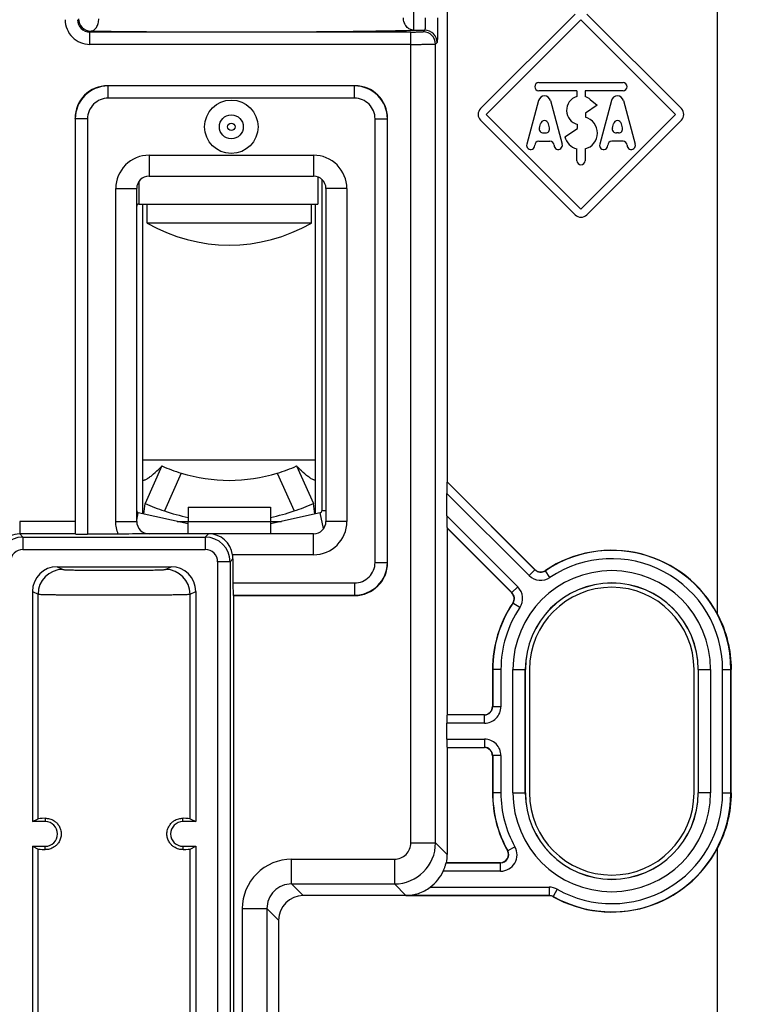
# Model space of a CAD drawing. Units: millimetres. Extents: x -41.5 to 50.7, y -33.1 to 49.6.
# Drawn here: x 15.5 to 33, y 1.6 to 25.6 of the extents above; entities that cross this region are included whole.
import ezdxf

# ---------------------------------------------------------------- set-up
doc = ezdxf.new("R2010")
doc.units = ezdxf.units.MM
doc.header["$LTSCALE"] = 16.335
doc.layers.get('0').update_dxf_attribs({"linetype": 'CONTINUOUS'})
for name, color, linetype in [('ASSI', 7, 'CONTINUOUS'), ('CURVE', 7, 'CONTINUOUS'), ('DRAFT', 7, 'CONTINUOUS'), ('RACCORDO', 7, 'CONTINUOUS'), ('SMUSSO', 7, 'CONTINUOUS')]:
    doc.layers.add(name, color=color, linetype=linetype)
doc.styles.get("Standard").update_dxf_attribs({"font": 'txt', "width": 0.8})
doc.dimstyles.new('DIMSTYLE_1', dxfattribs={"dimtxt": 3, "dimasz": 3, "dimexe": 1.5, "dimexo": 0.5, "dimgap": 0.75, "dimtad": 1, "dimtxsty": 'STANDARD', "dimblk": '_FILLED', "dimblk1": '_FILLED', "dimblk2": '_FILLED', "dimcen": 0.09, "dimazin": 2, "dimtfac": 1, "dimtofl": 0, "dimtmove": 0, "dimatfit": 3, "dimldrblk": '_FILLED', "dimfxl": 1, "dimtolj": 1, "dimarcsym": 0})

# ---------------------------------------------------------------- blocks, each defined once
blk = doc.blocks.new('_FILLED')
at = {"color": 0, "linetype": 'BYBLOCK'}
blk.add_solid([(0, 0), (-1, 0.3167), (-1, -0.3167)], dxfattribs=at)
blk = doc.blocks.new('*D0')
at = {"color": 7, "linetype": 'CONTINUOUS'}
for p, q in [((1.81, 38.362), (50.66, 38.362)), ((49.16, 38.362), (49.16, 8.262)), ((49.16, -21.838), (49.16, 8.262)), ((1.81, -21.838), (50.66, -21.838))]:
    blk.add_line(p, q, dxfattribs=at)
at = {"color": 7, "linetype": 'CONTINUOUS', "xscale": 3, "yscale": 3, "zscale": 3}
for p, rotation in [((49.16, 38.362), 90), ((49.16, -21.838), 270)]:
    blk.add_blockref('_FILLED', p, dxfattribs=dict(at, rotation=rotation))
at = {"color": 7, "linetype": 'CONTINUOUS', "insert": (45.41, 8.262), "char_height": 3, "width": 13.17857, "attachment_point": 2, "rotation": 90, "line_spacing_factor": 0.9}
blk.add_mtext('{\\ftxt;\\W0.0001;\\H0.0001;\\~}{\\ftxt;\\W2.9285714286;\\H3.0; }{\\ftxt;\\W0.0001;\\H0.0001;\\~}', dxfattribs=at)

msp = doc.modelspace()

# ---------------------------------------------------------------- linework, layer by layer
at = {"color": 250, "linetype": 'CONTINUOUS'}
for p, q in [((18.41, 21.628), (18.41, 21.082)), ((18.36, 13.394), (18.399, 13.571)), ((22.905, 13.19), (22.821, 13.571)), ((22.96, 13.62), (22.86, 13.62)), ((19.61, 13.362), (21.61, 13.362))]:
    msp.add_line(p, q, dxfattribs=at)
at = {"color": 7, "linetype": 'CONTINUOUS'}
for p, q in [((22.76, 21.745), (22.76, 21.082)), ((22.86, 21.685), (22.86, 13.62)), ((18.41, 21.082), (22.76, 21.082)), ((18.61, 20.622), (18.61, 21.082)), ((22.61, 20.622), (22.61, 21.082)), ((22.61, 20.622), (18.61, 20.622)), ((19.61, 13.712), (21.61, 13.712)), ((19.61, 13.712), (19.61, 13.362)), ((21.61, 13.712), (21.61, 13.362)), ((19.61, 13.303), (18.399, 13.571)), ((22.821, 13.571), (21.61, 13.303)), ((27.91, 9.762), (27.91, 6.762)), ((31.91, 6.762), (31.91, 9.762))]:
    msp.add_line(p, q, dxfattribs=at)
for centre, radius, start, end in [((18.41, 21.032), 0.05, 90, 180), ((20.61, 24.086), 4, 240, 300), ((18.41, 13.62), 0.05, 180, 257.5), ((22.81, 13.62), 0.05, 282.5, 360), ((29.91, 9.762), 2, 0, 180), ((29.91, 6.762), 2, 180, 360)]:
    msp.add_arc(centre, radius, start, end, dxfattribs=at)
at = {"layer": 'ASSI', "color": 250, "linetype": 'CONTINUOUS'}
for p, q in [((32.48, 11.106), (32.48, 37.822)), ((25.096, 25.311), (25.096, 33.185)), ((17.22, 25.267), (17.244, 25.291)), ((17.22, 24.967), (17.22, 25.267)), ((25.025, 25.267), (17.22, 25.267)), ((25.025, 5.547), (25.025, 25.267)), ((25.096, 25.311), (25.364, 25.311)), ((25.364, 25.311), (25.325, 25.273)), ((25.025, 24.967), (17.22, 24.967)), ((25.664, 25.011), (25.625, 24.973)), ((25.625, 5.547), (25.625, 24.973)), ((17.665, 23.957), (17.66, 23.962)), ((17.665, 23.657), (17.665, 23.957)), ((23.655, 23.957), (17.665, 23.957)), ((23.655, 23.957), (23.66, 23.962)), ((23.655, 23.657), (23.655, 23.957)), ((23.655, 23.657), (17.665, 23.657)), ((16.865, 23.157), (16.86, 23.162)), ((16.865, 23.157), (16.865, 13.059)), ((17.165, 23.157), (16.865, 23.157)), ((17.165, 23.157), (17.165, 13.054)), ((24.155, 12.367), (24.155, 23.157)), ((24.155, 23.157), (24.455, 23.157)), ((24.455, 23.157), (24.46, 23.162)), ((24.455, 12.367), (24.455, 23.157)), ((18.66, 22.271), (18.66, 21.762)), ((22.66, 22.271), (22.66, 21.762)), ((17.851, 21.462), (18.36, 21.462)), ((23.469, 21.462), (22.96, 21.462)), ((18.51, 14.862), (22.71, 14.862)), ((19.443, 14.536), (19.032, 13.618)), ((21.777, 14.536), (22.188, 13.618)), ((28.042, 12.189), (25.905, 14.326)), ((27.9, 12.047), (25.901, 14.046)), ((25.901, 13.496), (27.625, 11.772)), ((15.515, 13.359), (15.515, 13.059)), ((16.86, 13.359), (15.515, 13.359)), ((17.851, 13.362), (18.36, 13.362)), ((23.469, 13.362), (22.96, 13.362)), ((25.905, 13.209), (27.483, 11.631)), ((16.865, 13.059), (15.515, 13.059)), ((15.515, 13.059), (15.592, 12.982)), ((15.592, 12.982), (15.592, 12.682)), ((15.592, 12.982), (20.028, 12.982)), ((20.028, 12.982), (20.108, 13.062)), ((20.028, 12.982), (20.028, 12.682)), ((22.66, 12.554), (22.66, 13.062)), ((15.592, 12.682), (20.028, 12.682)), ((20.628, 12.382), (20.7, 12.454)), ((16.425, 12.262), (16.56, 12.195)), ((19.06, 12.195), (19.195, 12.262)), ((20.628, 12.382), (20.328, 12.382)), ((20.328, 12.382), (20.328, -0.47)), ((20.628, 12.382), (20.628, -0.47)), ((24.155, 12.367), (24.455, 12.367)), ((24.455, 12.367), (24.46, 12.362)), ((27.9, 12.047), (28.042, 12.189)), ((28.295, 12.164), (28.295, 12.171)), ((28.406, 11.998), (28.295, 12.164)), ((20.7, 11.868), (23.655, 11.868)), ((23.655, 11.868), (23.655, 11.568)), ((27.625, 11.772), (27.483, 11.631)), ((15.825, 11.663), (15.96, 11.595)), ((15.96, 6.13), (15.96, 11.595)), ((19.66, 11.595), (19.795, 11.663)), ((19.66, 6.13), (19.66, 11.595)), ((20.705, 11.568), (23.655, 11.568)), ((23.655, 11.568), (23.66, 11.562)), ((27.501, 11.377), (27.508, 11.378)), ((27.674, 11.266), (27.508, 11.378)), ((27.215, 9.762), (27.015, 9.762)), ((27.015, 9.762), (27.015, 8.857)), ((27.215, 9.762), (27.215, 8.857)), ((27.506, 9.762), (27.81, 9.762)), ((27.506, 6.762), (27.506, 9.762)), ((27.806, 6.762), (27.806, 9.762)), ((32.01, 9.762), (32.314, 9.762)), ((32.014, 9.762), (32.014, 6.762)), ((32.314, 9.762), (32.314, 6.762)), ((32.605, 9.762), (32.805, 9.762)), ((32.605, 6.762), (32.605, 9.762)), ((32.805, 6.762), (32.805, 9.762)), ((26.815, 8.657), (25.905, 8.657)), ((26.815, 8.457), (26.815, 8.657)), ((27.215, 8.857), (27.015, 8.857)), ((26.815, 8.457), (25.901, 8.457)), ((25.901, 8.068), (26.815, 8.068)), ((26.815, 8.068), (26.815, 7.868)), ((25.905, 7.868), (26.815, 7.868)), ((27.215, 7.668), (27.015, 7.668)), ((27.015, 7.668), (27.015, 6.762)), ((27.215, 7.668), (27.215, 6.762)), ((27.215, 6.762), (27.015, 6.762)), ((27.506, 6.762), (27.81, 6.762)), ((32.314, 6.762), (32.01, 6.762)), ((32.605, 6.762), (32.805, 6.762)), ((16.135, 6.142), (16.135, 6.062)), ((19.485, 6.062), (19.485, 6.142)), ((25.025, 5.547), (25.625, 5.547)), ((25.91, 5.262), (25.625, 5.547)), ((15.96, 1.13), (15.96, 5.395)), ((16.135, 5.382), (16.135, 5.462)), ((19.485, 5.462), (19.485, 5.382)), ((19.66, 1.13), (19.66, 5.395)), ((27.381, 5.354), (27.372, 5.359)), ((27.556, 5.451), (27.381, 5.354)), ((32.48, -21.297), (32.48, 5.419)), ((22.125, 5.147), (24.625, 5.147)), ((22.125, 4.547), (22.125, 5.147)), ((24.625, 5.147), (24.625, 4.547)), ((27.206, 5.057), (25.882, 5.057)), ((27.206, 4.857), (27.206, 5.057)), ((27.206, 4.857), (25.812, 4.857)), ((22.125, 4.547), (24.625, 4.547)), ((22.125, 4.547), (22.41, 4.262)), ((24.905, 4.268), (24.625, 4.547)), ((25.497, 4.468), (28.388, 4.468)), ((28.388, 4.468), (28.388, 4.268)), ((28.585, 4.416), (28.487, 4.242)), ((24.905, 4.268), (28.388, 4.268)), ((28.485, 4.236), (28.487, 4.242)), ((20.925, 3.947), (21.525, 3.947)), ((20.925, 3.947), (20.925, -0.848)), ((21.525, 3.947), (21.81, 3.662)), ((21.525, 3.947), (21.525, -1.511))]:
    msp.add_line(p, q, dxfattribs=at)
at = {"layer": 'ASSI', "color": 7, "linetype": 'CONTINUOUS'}
for p, q in [((25.91, 30.007), (25.91, 14.328)), ((23.66, 23.962), (17.66, 23.962)), ((16.86, 23.162), (16.86, 13.359)), ((24.46, 12.362), (24.46, 23.162)), ((18.66, 22.271), (22.66, 22.271)), ((18.66, 21.762), (22.66, 21.762)), ((17.851, 13.362), (17.851, 21.462)), ((18.36, 13.362), (18.36, 21.462)), ((22.96, 21.462), (22.96, 13.362)), ((23.469, 21.462), (23.469, 13.362)), ((18.51, 13.547), (18.51, 21.082)), ((22.71, 13.547), (22.71, 21.082)), ((18.974, 14.712), (18.565, 13.8)), ((22.246, 14.712), (22.655, 13.8)), ((28.042, 12.196), (25.91, 14.328)), ((25.901, 13.496), (25.901, 14.046)), ((18.533, 13.542), (18.565, 13.8)), ((22.687, 13.542), (22.655, 13.8)), ((19.342, 13.362), (19.61, 13.362)), ((21.61, 13.362), (21.878, 13.362)), ((25.91, 13.197), (25.91, 8.662)), ((25.91, 13.197), (27.477, 11.63)), ((16.865, 13.059), (16.865, 13.059)), ((17.912, 13.054), (17.165, 13.054)), ((22.66, 13.062), (18.661, 13.062)), ((22.66, 12.554), (20.691, 12.554)), ((20.7, 12.454), (20.7, 11.868)), ((16.425, 12.262), (19.195, 12.262)), ((15.825, 11.663), (15.825, 6.062)), ((19.795, 11.663), (19.795, 6.062)), ((20.71, 11.562), (20.705, 11.568)), ((20.71, 11.562), (23.66, 11.562)), ((20.71, 11.562), (20.71, -0.388)), ((27.01, 9.762), (27.01, 8.862)), ((27.81, 6.762), (27.81, 9.762)), ((32.01, 9.762), (32.01, 6.762)), ((32.811, 6.762), (32.811, 9.762)), ((26.81, 8.662), (25.91, 8.662)), ((25.901, 8.068), (25.901, 8.457)), ((25.91, 7.862), (26.81, 7.862)), ((25.91, 7.862), (25.91, 5.262)), ((27.01, 7.662), (27.01, 6.762)), ((15.825, 6.062), (15.96, 6.13)), ((16.135, 6.062), (15.825, 6.062)), ((19.795, 6.062), (19.485, 6.062)), ((19.66, 6.13), (19.795, 6.062)), ((15.825, 5.462), (16.135, 5.462)), ((15.825, 5.462), (15.825, 1.062)), ((15.825, 5.462), (15.96, 5.395)), ((19.485, 5.462), (19.795, 5.462)), ((19.66, 5.395), (19.795, 5.462)), ((19.795, 5.462), (19.795, 1.062)), ((25.89, 5.062), (27.197, 5.062)), ((28.387, 4.262), (22.41, 4.262)), ((21.81, 3.662), (21.81, -0.577))]:
    msp.add_line(p, q, dxfattribs=at)
msp.add_circle((20.66, 22.962), 0.65, dxfattribs=at)
at = {"layer": 'ASSI', "color": 250, "linetype": 'CONTINUOUS'}
for radius in [0.291, 0.0906]:
    msp.add_circle((20.66, 22.962), radius, dxfattribs=at)
for centre, radius, start, end in [((17.22, 25.567), 0.6, 179.997, 270.003), ((17.22, 25.567), 0.3, 179.9726, 270.0274), ((17.244, 25.591), 0.3, 180.0209, 269.9791), ((25.325, 24.972), 0.3, 0.021, 89.979), ((25.364, 25.011), 0.3, 0.021, 89.979), ((17.665, 23.157), 0.8, 90.0061, 179.9939), ((23.655, 23.157), 0.8, 0.0061, 89.9939), ((17.665, 23.157), 0.5, 89.9969, 180.0031), ((23.655, 23.157), 0.5, 359.9969, 90.0031), ((15.515, 12.459), 0.6, 89.9849, 180.0151), ((15.592, 12.382), 0.6, 90.0091, 179.9909), ((20.028, 12.382), 0.6, 0.0091, 89.9909), ((15.592, 12.382), 0.3, 89.9968, 180.0032), ((20.028, 12.382), 0.3, 359.9968, 90.0032), ((29.91, 9.762), 2.895, 0, 123.9211), ((29.91, 9.762), 2.695, 0, 123.9211), ((23.655, 12.368), 0.8, 270.0061, 359.9939), ((23.655, 12.367), 0.5, 269.9969, 0.0031), ((16.561, 11.595), 0.6, 90.0559, 179.9721), ((19.059, 11.595), 0.6, 0.0279, 89.9441), ((29.91, 9.762), 2.404, 0, 180), ((28.183, 12.33), 0.4, 224.9979, 303.9233), ((28.183, 12.33), 0.2, 224.9794, 303.9418), ((27.342, 11.489), 0.4, 326.0769, 45.0019), ((29.91, 9.762), 2.104, 0, 180), ((27.342, 11.489), 0.2, 326.0584, 45.0227), ((29.91, 9.762), 2.895, 146.0789, 180), ((29.91, 9.762), 2.695, 146.0789, 180), ((26.815, 8.857), 0.4, 269.9965, 0.0035), ((26.815, 8.857), 0.2, 269.972, 0.028), ((26.815, 7.668), 0.4, 359.9967, 90.0033), ((26.815, 7.668), 0.2, 359.973, 90.027), ((29.91, 6.762), 2.895, 180, 209.1059), ((29.91, 6.762), 2.695, 180, 209.1059), ((29.91, 6.762), 2.404, 180, 360), ((29.91, 6.762), 2.104, 180, 360), ((29.91, 6.762), 2.895, 240.5454, 360), ((29.91, 6.762), 2.695, 240.5454, 360), ((24.625, 5.547), 1, 270.0112, 359.9888), ((24.625, 5.547), 0.4, 269.9965, 0.0035), ((27.206, 5.257), 0.4, 269.9868, 29.1191), ((27.206, 5.257), 0.2, 269.9317, 29.1742), ((22.125, 3.947), 1.2, 89.9965, 180.0035), ((22.125, 3.947), 0.6, 89.972, 180.028), ((28.388, 4.068), 0.4, 60.5453, 90.0001)]:
    msp.add_arc(centre, radius, start, end, dxfattribs=at)
at = {"layer": 'ASSI', "color": 7, "linetype": 'CONTINUOUS'}
for centre, radius, start, end in [((18.66, 21.462), 0.809, 89.997, 180.002), ((22.66, 21.462), 0.809, 359.997, 90.002), ((18.66, 21.462), 0.3, 90.036, 179.964), ((22.66, 21.462), 0.3, 0.036, 89.964), ((20.611, 18.365), 4.003, 245.8644, 253.0395), ((20.609, 18.365), 4.003, 286.9605, 294.1356), ((20.61, 18.362), 3.999, 253.0358, 286.9642), ((20.61, 18.363), 5.001, 245.8612, 251.5998), ((20.61, 18.363), 5.001, 288.4002, 294.1388), ((20.609, 18.357), 4.995, 251.5912, 258.4613), ((20.611, 18.357), 4.995, 281.5387, 288.4088), ((18.66, 13.362), 0.3, 180.036, 269.964), ((22.66, 13.362), 0.809, 270.0021, 359.9974), ((22.66, 13.362), 0.3, 270.0361, 359.9639), ((29.91, 9.762), 2.9, 27.5941, 123.8405), ((28.184, 12.337), 0.2, 225.0016, 303.839), ((29.91, 9.762), 2.1, 0, 180), ((27.335, 11.489), 0.2, 326.1611, 44.9984), ((29.91, 9.762), 2.9, 146.1595, 180), ((29.91, 6.762), 2.9, 180, 208.9395), ((29.91, 6.762), 2.1, 180, 360), ((16.135, 5.762), 0.3, 270, 90), ((19.485, 5.762), 0.3, 90, 270), ((27.197, 5.262), 0.2, 269.9882, 28.9513), ((29.91, 6.762), 2.9, 240.5711, 332.4059)]:
    msp.add_arc(centre, radius, start, end, dxfattribs=at)
for centre, major_axis, ratio, start_param, end_param in [((17.66, 23.162), (0.566, -0.566), 0.999695, 2.356347, 3.926839), ((23.66, 23.162), (0.566, 0.566), 0.999695, -0.785246, 0.785246), ((25.905, 14.043), (0, 0.283), 0.012341, 0.005109, 1.558452), ((25.905, 13.492), (0, 0.283), 0.012341, 1.558452, 3.111796), ((16.865, 13.359), (0, 0.3), 0.017455, -4.712389, -3.159046), ((17.165, 13.059), (0.3, 0), 0.017455, -3.124139, -1.570796), ((20.098, 12.452), (0.239, 0.564), 0.975619, -1.010597, 0.392623), ((20.099, 12.453), (0.424, 0.424), 0.999695, -0.785246, -0.617974), ((16.426, 11.662), (0.537, -0.268), 0.999239, 2.034627, 3.604814), ((19.194, 11.662), (0.537, 0.268), 0.999239, -0.463221, 1.106966), ((23.66, 12.362), (0.566, -0.566), 0.999695, -0.785246, 0.785246), ((20.705, 11.868), (0, 0.3), 0.017455, -4.712389, -3.159046), ((26.81, 8.862), (-0.141, 0.141), 0.999695, 2.356347, 3.926839), ((25.905, 8.457), (0, 0.2), 0.017455, 0.017453, 1.570796), ((25.905, 8.068), (0, 0.2), 0.017455, -4.712389, -3.159046), ((26.81, 7.662), (0.141, 0.141), 0.999695, -0.785246, 0.785246), ((17.81, 6.129), (1.851, 0), 0.017455, 2.702324, 3.106686), ((17.81, 6.129), (1.851, 0), 0.017455, 0.034907, 0.439269), ((17.81, 5.396), (1.851, 0), 0.017455, -3.106686, -2.702324), ((17.81, 5.396), (1.851, 0), 0.017455, -0.439269, -0.034907), ((24.91, 5.262), (-0.707, 0.707), 0.999695, -2.557524, -2.356347), ((24.901, 5.271), (0.707, -0.707), 0.999695, -0.147585, 0.358614), ((22.41, 3.662), (0.424, -0.424), 0.999695, 2.356347, 3.926839)]:
    msp.add_ellipse(centre, major_axis=major_axis, ratio=ratio, start_param=start_param, end_param=end_param, dxfattribs=at)
at = {"layer": 'ASSI', "color": 250, "linetype": 'CONTINUOUS'}
for points, knots in [([(17.244, 25.291), (17.256, 25.291), (17.283, 25.296), (17.333, 25.321), (17.387, 25.382), (17.427, 25.479), (17.437, 25.553), (17.437, 25.591)], [0, 0, 0, 0, 0.097656, 0.200818, 0.43327, 0.704706, 1, 1, 1, 1]), ([(25.096, 25.311), (25.063, 25.312), (24.995, 25.329), (24.913, 25.398), (24.858, 25.496), (24.845, 25.573), (24.845, 25.611)], [0, 0, 0, 0, 0.229099, 0.471419, 0.730384, 1, 1, 1, 1]), ([(25.374, 25.611), (25.374, 25.592), (25.374, 25.554), (25.374, 25.499), (25.373, 25.448), (25.371, 25.404), (25.37, 25.371), (25.369, 25.349), (25.368, 25.336), (25.367, 25.326), (25.366, 25.319), (25.365, 25.314), (25.365, 25.312), (25.364, 25.311)], [0, 0, 0, 0, 0.192641, 0.378088, 0.549282, 0.699859, 0.824165, 0.874983, 0.917585, 0.951591, 0.976713, 0.992777, 1, 1, 1, 1]), ([(25.674, 25.611), (25.674, 25.573), (25.674, 25.497), (25.674, 25.387), (25.673, 25.285), (25.672, 25.208), (25.671, 25.153), (25.67, 25.118), (25.669, 25.087), (25.668, 25.062), (25.667, 25.041), (25.666, 25.028), (25.666, 25.02), (25.665, 25.016), (25.665, 25.013), (25.664, 25.012), (25.664, 25.011)], [0, 0, 0, 0, 0.192871, 0.378541, 0.549942, 0.700695, 0.766517, 0.825117, 0.875959, 0.918554, 0.95251, 0.977517, 0.986586, 0.993348, 0.997804, 1, 1, 1, 1]), ([(17.244, 25.291), (17.899, 25.281), (19.294, 25.27), (21.384, 25.268), (23.111, 25.278), (24.333, 25.294), (24.86, 25.305), (25.096, 25.311)], [0, 0, 0, 0, 0.250215, 0.53302, 0.798549, 0.909851, 1, 1, 1, 1]), ([(25.025, 25.267), (25.045, 25.267), (25.083, 25.267), (25.138, 25.268), (25.188, 25.268), (25.233, 25.269), (25.266, 25.269), (25.287, 25.27), (25.3, 25.271), (25.31, 25.271), (25.318, 25.271), (25.322, 25.272), (25.325, 25.272), (25.325, 25.273)], [0, 0, 0, 0, 0.19288, 0.378554, 0.549958, 0.700716, 0.825141, 0.875985, 0.918581, 0.952538, 0.977546, 0.993377, 1, 1, 1, 1]), ([(25.025, 24.967), (25.064, 24.967), (25.14, 24.968), (25.25, 24.968), (25.351, 24.968), (25.441, 24.969), (25.506, 24.97), (25.549, 24.97), (25.575, 24.971), (25.595, 24.971), (25.61, 24.971), (25.619, 24.972), (25.624, 24.972), (25.625, 24.973)], [0, 0, 0, 0, 0.192941, 0.378675, 0.550134, 0.700938, 0.825395, 0.876245, 0.91884, 0.952785, 0.977766, 0.99354, 1, 1, 1, 1]), ([(16.56, 12.195), (16.561, 12.194), (16.565, 12.194), (16.575, 12.192), (16.595, 12.19), (16.628, 12.189), (16.671, 12.187), (16.725, 12.185), (16.789, 12.183), (16.862, 12.181), (16.976, 12.179), (17.137, 12.177), (17.347, 12.175), (17.574, 12.174), (17.81, 12.174), (18.046, 12.174), (18.273, 12.175), (18.483, 12.177), (18.644, 12.179), (18.758, 12.181), (18.831, 12.183), (18.895, 12.185), (18.949, 12.187), (18.992, 12.189), (19.025, 12.19), (19.045, 12.192), (19.055, 12.194), (19.059, 12.194), (19.06, 12.195)], [0, 0, 0, 0, 0.001474, 0.004069, 0.012645, 0.025695, 0.043101, 0.06471, 0.090323, 0.119705, 0.152588, 0.227613, 0.312647, 0.404564, 0.499988, 0.595413, 0.687332, 0.772367, 0.847396, 0.880279, 0.909664, 0.935278, 0.956891, 0.9743, 0.987353, 0.99593, 0.998526, 1, 1, 1, 1]), ([(15.96, 11.595), (15.962, 11.595), (15.967, 11.594), (15.977, 11.593), (15.99, 11.592), (16.017, 11.59), (16.06, 11.589), (16.124, 11.587), (16.204, 11.585), (16.299, 11.583), (16.407, 11.582), (16.576, 11.579), (16.814, 11.577), (17.125, 11.575), (17.461, 11.574), (17.81, 11.574), (18.159, 11.574), (18.495, 11.575), (18.806, 11.577), (19.044, 11.579), (19.213, 11.582), (19.321, 11.583), (19.416, 11.585), (19.495, 11.587), (19.56, 11.589), (19.603, 11.59), (19.63, 11.592), (19.643, 11.593), (19.653, 11.594), (19.658, 11.595), (19.66, 11.595)], [0, 0, 0, 0, 0.001442, 0.004019, 0.007733, 0.012577, 0.025617, 0.043019, 0.064628, 0.090242, 0.119629, 0.152517, 0.227558, 0.312608, 0.404545, 0.499988, 0.595432, 0.68737, 0.772423, 0.847466, 0.880355, 0.909744, 0.935361, 0.956973, 0.974377, 0.987421, 0.992266, 0.99598, 0.998558, 1, 1, 1, 1])]:
    msp.add_open_spline(points, degree=3, knots=knots, dxfattribs=at)
at = {"layer": 'ASSI', "color": 7, "linetype": 'CONTINUOUS'}
for points, knots in [([(18.51, 14.362), (18.517, 14.363), (18.53, 14.365), (18.554, 14.373), (18.595, 14.39), (18.655, 14.426), (18.761, 14.506), (18.859, 14.597), (18.939, 14.675), (18.966, 14.704), (18.974, 14.712)], [0, 0, 0, 0, 0.033214, 0.072007, 0.123562, 0.259692, 0.429903, 0.798724, 0.941033, 1, 1, 1, 1]), ([(22.71, 14.362), (22.703, 14.363), (22.69, 14.365), (22.666, 14.373), (22.625, 14.39), (22.565, 14.426), (22.459, 14.506), (22.361, 14.597), (22.281, 14.675), (22.254, 14.704), (22.246, 14.712)], [0, 0, 0, 0, 0.033214, 0.072007, 0.123562, 0.259692, 0.429903, 0.798724, 0.941033, 1, 1, 1, 1]), ([(17.913, 13.054), (17.892, 13.103), (17.861, 13.204), (17.851, 13.31), (17.851, 13.362)], [0, 0, 0, 0, 0.504964, 1, 1, 1, 1]), ([(18.661, 13.062), (18.527, 13.062), (18.277, 13.059), (18.028, 13.055), (17.912, 13.054)], [0, 0, 0, 0, 0.537402, 1, 1, 1, 1]), ([(32.48, 11.106), (32.588, 10.9), (32.755, 10.461), (32.811, 9.995), (32.811, 9.762)], [0, 0, 0, 0, 0.499876, 1, 1, 1, 1]), ([(32.811, 6.762), (32.811, 6.53), (32.755, 6.064), (32.588, 5.625), (32.48, 5.419)], [0, 0, 0, 0, 0.500124, 1, 1, 1, 1]), ([(16.135, 6.142), (16.169, 6.144), (16.247, 6.136), (16.344, 6.092), (16.421, 6.029), (16.476, 5.957), (16.515, 5.866), (16.53, 5.762), (16.515, 5.658), (16.476, 5.567), (16.421, 5.496), (16.344, 5.432), (16.247, 5.389), (16.169, 5.381), (16.135, 5.382)], [0, 0, 0, 0, 0.08469, 0.19206, 0.25699, 0.330568, 0.412524, 0.500001, 0.587477, 0.669432, 0.74301, 0.80794, 0.91531, 1, 1, 1, 1]), ([(19.485, 5.382), (19.451, 5.381), (19.373, 5.389), (19.276, 5.432), (19.199, 5.496), (19.144, 5.567), (19.105, 5.658), (19.09, 5.762), (19.105, 5.866), (19.144, 5.957), (19.199, 6.029), (19.276, 6.092), (19.373, 6.136), (19.451, 6.144), (19.485, 6.142)], [0, 0, 0, 0, 0.08469, 0.19206, 0.25699, 0.330568, 0.412523, 0.499999, 0.587476, 0.669432, 0.74301, 0.80794, 0.91531, 1, 1, 1, 1]), ([(25.812, 4.857), (25.817, 4.869), (25.828, 4.893), (25.842, 4.929), (25.853, 4.962), (25.863, 4.993), (25.87, 5.015), (25.874, 5.03), (25.877, 5.039), (25.879, 5.046), (25.88, 5.052), (25.881, 5.055), (25.882, 5.057), (25.882, 5.057)], [0, 0, 0, 0, 0.187844, 0.370342, 0.540667, 0.692299, 0.81895, 0.87106, 0.914947, 0.950111, 0.976125, 0.99278, 1, 1, 1, 1]), ([(24.905, 4.268), (25.007, 4.268), (25.219, 4.303), (25.41, 4.403), (25.497, 4.468)], [0, 0, 0, 0, 0.486224, 1, 1, 1, 1])]:
    msp.add_open_spline(points, degree=3, knots=knots, dxfattribs=at)
msp.add_open_spline([(28.485, 4.236), (28.456, 4.253), (28.421, 4.262), (28.387, 4.262)], degree=3, dxfattribs=at)
at = {"layer": 'ASSI', "color": 250, "linetype": 'CONTINUOUS'}
msp.add_open_spline([(28.388, 4.268), (28.422, 4.268), (28.457, 4.258), (28.487, 4.242)], degree=3, dxfattribs=at)
at = {"layer": 'CURVE', "color": 250, "linetype": 'CONTINUOUS'}
for p, q in [((26.719, 23.404), (29.019, 25.704)), ((31.601, 23.404), (29.301, 25.704)), ((26.86, 23.262), (29.16, 25.562)), ((29.16, 25.562), (31.46, 23.262)), ((28.136, 24.037), (30.184, 24.037)), ((29.06, 23.837), (28.136, 23.837)), ((29.06, 23.837), (29.06, 23.698)), ((30.184, 23.837), (29.26, 23.837)), ((29.26, 23.837), (29.26, 23.698)), ((28.128, 23.601), (27.841, 22.538)), ((28.417, 23.601), (28.704, 22.538)), ((29.556, 23.487), (29.269, 23.297)), ((29.385, 23.63), (29.556, 23.487)), ((29.903, 23.601), (29.616, 22.538)), ((30.192, 23.601), (30.479, 22.538)), ((29.16, 20.962), (26.86, 23.262)), ((31.46, 23.262), (29.16, 20.962)), ((29.269, 23.297), (29.269, 23.197)), ((26.719, 23.121), (29.019, 20.821)), ((28.149, 22.938), (28.176, 23.038)), ((28.396, 22.938), (28.369, 23.038)), ((29.077, 22.922), (29.077, 23.022)), ((31.601, 23.121), (29.301, 20.821)), ((29.924, 22.938), (29.951, 23.038)), ((30.171, 22.938), (30.144, 23.038)), ((28.246, 22.812), (28.299, 22.812)), ((28.77, 22.722), (29.077, 22.922)), ((30.074, 22.812), (30.021, 22.812)), ((28.137, 22.612), (28.407, 22.612)), ((30.183, 22.612), (29.913, 22.612)), ((29.06, 22.137), (29.06, 22.425)), ((29.26, 22.425), (29.26, 22.137))]:
    msp.add_line(p, q, dxfattribs=at)
for centre, radius, start, end in [((28.136, 23.937), 0.1, 90, 270), ((30.184, 23.937), 0.1, 270, 90), ((28.273, 23.562), 0.15, 15.095, 164.905), ((30.047, 23.562), 0.15, 15.095, 164.905), ((29.16, 23.362), 0.35, 106.6016, 256.2709), ((29.16, 23.362), 0.35, 50, 73.3984), ((26.86, 23.262), 0.2, 135, 225), ((31.46, 23.262), 0.2, 315, 45), ((28.273, 23.012), 0.1, 15.0949, 164.9051), ((29.16, 22.812), 0.4, 284.4775, 74.2594), ((30.047, 23.012), 0.1, 15.0949, 164.9051), ((28.246, 22.912), 0.1, 164.9049, 270), ((28.299, 22.912), 0.1, 270, 15.0951), ((30.021, 22.912), 0.1, 164.9049, 270), ((30.074, 22.912), 0.1, 270, 15.0951), ((27.938, 22.512), 0.1, 164.9051, 360), ((28.137, 22.512), 0.1, 90, 180), ((28.407, 22.512), 0.1, 0, 90), ((28.608, 22.512), 0.1, 180, 15.0949), ((29.16, 22.812), 0.4, 193.0029, 255.5225), ((29.712, 22.512), 0.1, 164.9051, 360), ((29.913, 22.512), 0.1, 90, 180), ((30.183, 22.512), 0.1, 0, 90), ((30.383, 22.512), 0.1, 180, 15.0949), ((29.16, 22.137), 0.1, 180, 360), ((29.16, 20.962), 0.2, 225, 315)]:
    msp.add_arc(centre, radius, start, end, dxfattribs=at)
at = {"layer": 'DRAFT', "color": 7, "linetype": 'CONTINUOUS'}
for p, q in [((25.91, 30.007), (25.91, 14.328)), ((25.91, 13.197), (25.91, 8.662)), ((27.81, 6.762), (27.81, 9.762)), ((32.01, 9.762), (32.01, 6.762)), ((15.825, 6.062), (15.96, 6.13)), ((19.66, 6.13), (19.795, 6.062)), ((15.825, 5.462), (15.825, 1.062)), ((15.825, 5.462), (15.96, 5.395)), ((19.66, 5.395), (19.795, 5.462)), ((19.795, 5.462), (19.795, 1.062))]:
    msp.add_line(p, q, dxfattribs=at)
at = {"layer": 'DRAFT', "color": 250, "linetype": 'CONTINUOUS'}
for p, q in [((15.96, 1.13), (15.96, 5.395)), ((19.66, 1.13), (19.66, 5.395))]:
    msp.add_line(p, q, dxfattribs=at)
at = {"layer": 'DRAFT', "color": 7, "linetype": 'CONTINUOUS'}
for centre, start, end in [((29.91, 9.762), 0, 180), ((29.91, 6.762), 180, 360)]:
    msp.add_arc(centre, 2.1, start, end, dxfattribs=at)
at = {"layer": 'RACCORDO', "color": 250, "linetype": 'CONTINUOUS'}
for p, q in [((32.48, 11.106), (32.48, 37.822)), ((25.096, 25.311), (25.096, 33.185)), ((17.22, 25.267), (17.244, 25.291)), ((17.22, 24.967), (17.22, 25.267)), ((25.025, 25.267), (17.22, 25.267)), ((25.025, 5.547), (25.025, 25.267)), ((25.096, 25.311), (25.364, 25.311)), ((25.364, 25.311), (25.325, 25.273)), ((25.025, 24.967), (17.22, 24.967)), ((25.664, 25.011), (25.625, 24.973)), ((25.625, 5.547), (25.625, 24.973)), ((17.665, 23.957), (17.66, 23.962)), ((17.665, 23.657), (17.665, 23.957)), ((23.655, 23.957), (17.665, 23.957)), ((23.655, 23.957), (23.66, 23.962)), ((23.655, 23.657), (23.655, 23.957)), ((23.655, 23.657), (17.665, 23.657)), ((16.865, 23.157), (16.86, 23.162)), ((16.865, 23.157), (16.865, 13.059)), ((17.165, 23.157), (16.865, 23.157)), ((17.165, 23.157), (17.165, 13.054)), ((24.155, 12.367), (24.155, 23.157)), ((24.155, 23.157), (24.455, 23.157)), ((24.455, 23.157), (24.46, 23.162)), ((24.455, 12.367), (24.455, 23.157)), ((28.042, 12.189), (25.905, 14.326)), ((27.9, 12.047), (25.901, 14.046)), ((25.901, 13.496), (27.625, 11.772)), ((15.515, 13.359), (15.515, 13.059)), ((16.86, 13.359), (15.515, 13.359)), ((25.905, 13.209), (27.483, 11.631)), ((16.865, 13.059), (15.515, 13.059)), ((15.515, 13.059), (15.592, 12.982)), ((15.592, 12.982), (15.592, 12.682)), ((15.592, 12.982), (20.028, 12.982)), ((20.028, 12.982), (20.028, 12.682)), ((15.592, 12.682), (20.028, 12.682)), ((20.628, 12.382), (20.7, 12.454)), ((16.425, 12.262), (16.56, 12.195)), ((19.06, 12.195), (19.195, 12.262)), ((20.628, 12.382), (20.328, 12.382)), ((20.328, 12.382), (20.328, -0.47)), ((20.628, 12.382), (20.628, -0.47)), ((24.155, 12.367), (24.455, 12.367)), ((24.455, 12.367), (24.46, 12.362)), ((27.9, 12.047), (28.042, 12.189)), ((28.295, 12.164), (28.295, 12.171)), ((28.406, 11.998), (28.295, 12.164)), ((20.7, 11.868), (23.655, 11.868)), ((23.655, 11.868), (23.655, 11.568)), ((27.625, 11.772), (27.483, 11.631)), ((15.825, 11.663), (15.96, 11.595)), ((15.96, 6.13), (15.96, 11.595)), ((19.66, 11.595), (19.795, 11.663)), ((19.66, 6.13), (19.66, 11.595)), ((20.705, 11.568), (23.655, 11.568)), ((23.655, 11.568), (23.66, 11.562)), ((27.501, 11.377), (27.508, 11.378)), ((27.674, 11.266), (27.508, 11.378)), ((27.215, 9.762), (27.015, 9.762)), ((27.015, 9.762), (27.015, 8.857)), ((27.215, 9.762), (27.215, 8.857)), ((27.506, 9.762), (27.81, 9.762)), ((27.506, 6.762), (27.506, 9.762)), ((27.806, 6.762), (27.806, 9.762)), ((32.01, 9.762), (32.314, 9.762)), ((32.014, 9.762), (32.014, 6.762)), ((32.314, 9.762), (32.314, 6.762)), ((32.605, 9.762), (32.805, 9.762)), ((32.605, 6.762), (32.605, 9.762)), ((32.805, 6.762), (32.805, 9.762)), ((26.815, 8.657), (25.905, 8.657)), ((26.815, 8.457), (26.815, 8.657)), ((27.215, 8.857), (27.015, 8.857)), ((26.815, 8.457), (25.901, 8.457)), ((25.901, 8.068), (26.815, 8.068)), ((26.815, 8.068), (26.815, 7.868)), ((25.905, 7.868), (26.815, 7.868)), ((27.215, 7.668), (27.015, 7.668)), ((27.015, 7.668), (27.015, 6.762)), ((27.215, 7.668), (27.215, 6.762)), ((27.215, 6.762), (27.015, 6.762)), ((27.506, 6.762), (27.81, 6.762)), ((32.314, 6.762), (32.01, 6.762)), ((32.605, 6.762), (32.805, 6.762)), ((16.135, 6.142), (16.135, 6.062)), ((19.485, 6.062), (19.485, 6.142)), ((25.025, 5.547), (25.625, 5.547)), ((25.91, 5.262), (25.625, 5.547)), ((16.135, 5.382), (16.135, 5.462)), ((19.485, 5.462), (19.485, 5.382)), ((27.381, 5.354), (27.372, 5.359)), ((27.556, 5.451), (27.381, 5.354)), ((32.48, -21.297), (32.48, 5.419)), ((22.125, 5.147), (24.625, 5.147)), ((22.125, 4.547), (22.125, 5.147)), ((24.625, 5.147), (24.625, 4.547)), ((27.206, 5.057), (25.882, 5.057)), ((27.206, 4.857), (27.206, 5.057)), ((27.206, 4.857), (25.812, 4.857)), ((22.125, 4.547), (24.625, 4.547)), ((22.125, 4.547), (22.41, 4.262)), ((24.905, 4.268), (24.625, 4.547)), ((25.497, 4.468), (28.388, 4.468)), ((28.388, 4.468), (28.388, 4.268)), ((28.585, 4.416), (28.487, 4.242)), ((24.905, 4.268), (28.388, 4.268)), ((28.485, 4.236), (28.487, 4.242)), ((20.925, 3.947), (21.525, 3.947)), ((20.925, 3.947), (20.925, -0.848)), ((21.525, 3.947), (21.81, 3.662)), ((21.525, 3.947), (21.525, -1.511))]:
    msp.add_line(p, q, dxfattribs=at)
at = {"layer": 'RACCORDO', "color": 7, "linetype": 'CONTINUOUS'}
for p, q in [((23.66, 23.962), (17.66, 23.962)), ((16.86, 23.162), (16.86, 13.359)), ((24.46, 12.362), (24.46, 23.162)), ((28.042, 12.196), (25.91, 14.328)), ((25.901, 13.496), (25.901, 14.046)), ((19.61, 13.062), (19.61, 13.362)), ((21.61, 13.362), (21.61, 13.062)), ((25.91, 13.197), (27.477, 11.63)), ((16.865, 13.059), (16.865, 13.059)), ((20.7, 12.454), (20.7, 11.868)), ((16.425, 12.262), (19.195, 12.262)), ((15.825, 11.663), (15.825, 6.062)), ((19.795, 11.663), (19.795, 6.062)), ((20.71, 11.562), (20.705, 11.568)), ((20.71, 11.562), (23.66, 11.562)), ((20.71, 11.562), (20.71, -0.388)), ((27.01, 9.762), (27.01, 8.862)), ((32.811, 6.762), (32.811, 9.762)), ((26.81, 8.662), (25.91, 8.662)), ((25.901, 8.068), (25.901, 8.457)), ((25.91, 7.862), (26.81, 7.862)), ((25.91, 7.862), (25.91, 5.262)), ((27.01, 7.662), (27.01, 6.762)), ((16.135, 6.062), (15.825, 6.062)), ((19.795, 6.062), (19.485, 6.062)), ((15.825, 5.462), (16.135, 5.462)), ((19.485, 5.462), (19.795, 5.462)), ((25.89, 5.062), (27.197, 5.062)), ((28.387, 4.262), (22.41, 4.262)), ((21.81, 3.662), (21.81, -0.577))]:
    msp.add_line(p, q, dxfattribs=at)
at = {"layer": 'RACCORDO', "color": 250, "linetype": 'CONTINUOUS'}
for radius in [0.291, 0.0906]:
    msp.add_circle((20.66, 22.962), radius, dxfattribs=at)
for centre, radius, start, end in [((17.22, 25.567), 0.6, 179.997, 270.003), ((17.22, 25.567), 0.3, 179.9726, 270.0274), ((17.244, 25.591), 0.3, 180.0209, 269.9791), ((25.325, 24.972), 0.3, 0.021, 89.979), ((25.364, 25.011), 0.3, 0.021, 89.979), ((17.665, 23.157), 0.8, 90.0061, 179.9939), ((23.655, 23.157), 0.8, 0.0061, 89.9939), ((17.665, 23.157), 0.5, 89.9969, 180.0031), ((23.655, 23.157), 0.5, 359.9969, 90.0031), ((15.515, 12.459), 0.6, 89.9849, 180.0151), ((15.592, 12.382), 0.6, 90.0091, 179.9909), ((20.028, 12.382), 0.6, 0.0091, 89.9909), ((15.592, 12.382), 0.3, 89.9968, 180.0032), ((20.028, 12.382), 0.3, 359.9968, 90.0032), ((29.91, 9.762), 2.895, 0, 123.9211), ((29.91, 9.762), 2.695, 0, 123.9211), ((23.655, 12.368), 0.8, 270.0061, 359.9939), ((23.655, 12.367), 0.5, 269.9969, 0.0031), ((16.561, 11.595), 0.6, 90.0559, 179.9721), ((19.059, 11.595), 0.6, 0.0279, 89.9441), ((29.91, 9.762), 2.404, 0, 180), ((28.183, 12.33), 0.4, 224.9979, 303.9233), ((28.183, 12.33), 0.2, 224.9794, 303.9418), ((27.342, 11.489), 0.4, 326.0769, 45.0019), ((29.91, 9.762), 2.104, 0, 180), ((27.342, 11.489), 0.2, 326.0584, 45.0227), ((29.91, 9.762), 2.895, 146.0789, 180), ((29.91, 9.762), 2.695, 146.0789, 180), ((26.815, 8.857), 0.4, 269.9965, 0.0035), ((26.815, 8.857), 0.2, 269.972, 0.028), ((26.815, 7.668), 0.4, 359.9967, 90.0033), ((26.815, 7.668), 0.2, 359.973, 90.027), ((29.91, 6.762), 2.895, 180, 209.1059), ((29.91, 6.762), 2.695, 180, 209.1059), ((29.91, 6.762), 2.404, 180, 360), ((29.91, 6.762), 2.104, 180, 360), ((29.91, 6.762), 2.895, 240.5454, 360), ((29.91, 6.762), 2.695, 240.5454, 360), ((24.625, 5.547), 1, 270.0112, 359.9888), ((24.625, 5.547), 0.4, 269.9965, 0.0035), ((27.206, 5.257), 0.4, 269.9868, 29.1191), ((27.206, 5.257), 0.2, 269.9317, 29.1742), ((22.125, 3.947), 1.2, 89.9965, 180.0035), ((22.125, 3.947), 0.6, 89.972, 180.028), ((28.388, 4.068), 0.4, 60.5453, 90.0001)]:
    msp.add_arc(centre, radius, start, end, dxfattribs=at)
at = {"layer": 'RACCORDO', "color": 7, "linetype": 'CONTINUOUS'}
for centre, radius, start, end in [((29.91, 9.762), 2.9, 27.5941, 123.8405), ((28.184, 12.337), 0.2, 225.0016, 303.839), ((27.335, 11.489), 0.2, 326.1611, 44.9984), ((29.91, 9.762), 2.9, 146.1595, 180), ((29.91, 6.762), 2.9, 180, 208.9395), ((16.135, 5.762), 0.3, 270, 90), ((19.485, 5.762), 0.3, 90, 270), ((27.197, 5.262), 0.2, 269.9882, 28.9513), ((29.91, 6.762), 2.9, 240.5711, 332.4059)]:
    msp.add_arc(centre, radius, start, end, dxfattribs=at)
for centre, major_axis, ratio, start_param, end_param in [((17.66, 23.162), (0.566, -0.566), 0.999695, 2.356347, 3.926839), ((23.66, 23.162), (0.566, 0.566), 0.999695, -0.785246, 0.785246), ((25.905, 14.043), (0, 0.283), 0.012341, 0.005109, 1.558452), ((25.905, 13.492), (0, 0.283), 0.012341, 1.558452, 3.111796), ((16.865, 13.359), (0, 0.3), 0.017455, -4.712389, -3.159046), ((17.165, 13.059), (0.3, 0), 0.017455, -3.124139, -1.570796), ((16.426, 11.662), (0.537, -0.268), 0.999239, 2.034627, 3.604814), ((19.194, 11.662), (0.537, 0.268), 0.999239, -0.463221, 1.106966), ((23.66, 12.362), (0.566, -0.566), 0.999695, -0.785246, 0.785246), ((20.705, 11.868), (0, 0.3), 0.017455, -4.712389, -3.159046), ((26.81, 8.862), (-0.141, 0.141), 0.999695, 2.356347, 3.926839), ((25.905, 8.457), (0, 0.2), 0.017455, 0.017453, 1.570796), ((25.905, 8.068), (0, 0.2), 0.017455, -4.712389, -3.159046), ((26.81, 7.662), (0.141, 0.141), 0.999695, -0.785246, 0.785246), ((17.81, 6.129), (1.851, 0), 0.017455, 2.702324, 3.106686), ((17.81, 6.129), (1.851, 0), 0.017455, 0.034907, 0.439269), ((17.81, 5.396), (1.851, 0), 0.017455, -3.106686, -2.702324), ((17.81, 5.396), (1.851, 0), 0.017455, -0.439269, -0.034907), ((24.91, 5.262), (-0.707, 0.707), 0.999695, -2.557524, -2.356347), ((24.901, 5.271), (0.707, -0.707), 0.999695, -0.147585, 0.358614), ((22.41, 3.662), (0.424, -0.424), 0.999695, 2.356347, 3.926839)]:
    msp.add_ellipse(centre, major_axis=major_axis, ratio=ratio, start_param=start_param, end_param=end_param, dxfattribs=at)
at = {"layer": 'RACCORDO', "color": 250, "linetype": 'CONTINUOUS'}
for points, knots in [([(17.244, 25.291), (17.256, 25.291), (17.283, 25.296), (17.333, 25.321), (17.387, 25.382), (17.427, 25.479), (17.437, 25.553), (17.437, 25.591)], [0, 0, 0, 0, 0.097656, 0.200818, 0.43327, 0.704706, 1, 1, 1, 1]), ([(25.096, 25.311), (25.063, 25.312), (24.995, 25.329), (24.913, 25.398), (24.858, 25.496), (24.845, 25.573), (24.845, 25.611)], [0, 0, 0, 0, 0.229099, 0.471419, 0.730384, 1, 1, 1, 1]), ([(25.374, 25.611), (25.374, 25.592), (25.374, 25.554), (25.374, 25.499), (25.373, 25.448), (25.371, 25.404), (25.37, 25.371), (25.369, 25.349), (25.368, 25.336), (25.367, 25.326), (25.366, 25.319), (25.365, 25.314), (25.365, 25.312), (25.364, 25.311)], [0, 0, 0, 0, 0.192641, 0.378088, 0.549282, 0.699859, 0.824165, 0.874983, 0.917585, 0.951591, 0.976713, 0.992777, 1, 1, 1, 1]), ([(25.674, 25.611), (25.674, 25.573), (25.674, 25.497), (25.674, 25.387), (25.673, 25.285), (25.672, 25.208), (25.671, 25.153), (25.67, 25.118), (25.669, 25.087), (25.668, 25.062), (25.667, 25.041), (25.666, 25.028), (25.666, 25.02), (25.665, 25.016), (25.665, 25.013), (25.664, 25.012), (25.664, 25.011)], [0, 0, 0, 0, 0.192871, 0.378541, 0.549942, 0.700695, 0.766517, 0.825117, 0.875959, 0.918554, 0.95251, 0.977517, 0.986586, 0.993348, 0.997804, 1, 1, 1, 1]), ([(17.244, 25.291), (17.899, 25.281), (19.294, 25.27), (21.384, 25.268), (23.111, 25.278), (24.333, 25.294), (24.86, 25.305), (25.096, 25.311)], [0, 0, 0, 0, 0.250215, 0.53302, 0.798549, 0.909851, 1, 1, 1, 1]), ([(25.025, 25.267), (25.045, 25.267), (25.083, 25.267), (25.138, 25.268), (25.188, 25.268), (25.233, 25.269), (25.266, 25.269), (25.287, 25.27), (25.3, 25.271), (25.31, 25.271), (25.318, 25.271), (25.322, 25.272), (25.325, 25.272), (25.325, 25.273)], [0, 0, 0, 0, 0.19288, 0.378554, 0.549958, 0.700716, 0.825141, 0.875985, 0.918581, 0.952538, 0.977546, 0.993377, 1, 1, 1, 1]), ([(25.025, 24.967), (25.064, 24.967), (25.14, 24.968), (25.25, 24.968), (25.351, 24.968), (25.441, 24.969), (25.506, 24.97), (25.549, 24.97), (25.575, 24.971), (25.595, 24.971), (25.61, 24.971), (25.619, 24.972), (25.624, 24.972), (25.625, 24.973)], [0, 0, 0, 0, 0.192941, 0.378675, 0.550134, 0.700938, 0.825395, 0.876245, 0.91884, 0.952785, 0.977766, 0.99354, 1, 1, 1, 1]), ([(16.56, 12.195), (16.561, 12.194), (16.565, 12.194), (16.575, 12.192), (16.595, 12.19), (16.628, 12.189), (16.671, 12.187), (16.725, 12.185), (16.789, 12.183), (16.862, 12.181), (16.976, 12.179), (17.137, 12.177), (17.347, 12.175), (17.574, 12.174), (17.81, 12.174), (18.046, 12.174), (18.273, 12.175), (18.483, 12.177), (18.644, 12.179), (18.758, 12.181), (18.831, 12.183), (18.895, 12.185), (18.949, 12.187), (18.992, 12.189), (19.025, 12.19), (19.045, 12.192), (19.055, 12.194), (19.059, 12.194), (19.06, 12.195)], [0, 0, 0, 0, 0.001474, 0.004069, 0.012645, 0.025695, 0.043101, 0.06471, 0.090323, 0.119705, 0.152588, 0.227613, 0.312647, 0.404564, 0.499988, 0.595413, 0.687332, 0.772367, 0.847396, 0.880279, 0.909664, 0.935278, 0.956891, 0.9743, 0.987353, 0.99593, 0.998526, 1, 1, 1, 1]), ([(15.96, 11.595), (15.962, 11.595), (15.967, 11.594), (15.977, 11.593), (15.99, 11.592), (16.017, 11.59), (16.06, 11.589), (16.124, 11.587), (16.204, 11.585), (16.299, 11.583), (16.407, 11.582), (16.576, 11.579), (16.814, 11.577), (17.125, 11.575), (17.461, 11.574), (17.81, 11.574), (18.159, 11.574), (18.495, 11.575), (18.806, 11.577), (19.044, 11.579), (19.213, 11.582), (19.321, 11.583), (19.416, 11.585), (19.495, 11.587), (19.56, 11.589), (19.603, 11.59), (19.63, 11.592), (19.643, 11.593), (19.653, 11.594), (19.658, 11.595), (19.66, 11.595)], [0, 0, 0, 0, 0.001442, 0.004019, 0.007733, 0.012577, 0.025617, 0.043019, 0.064628, 0.090242, 0.119629, 0.152517, 0.227558, 0.312608, 0.404545, 0.499988, 0.595432, 0.68737, 0.772423, 0.847466, 0.880355, 0.909744, 0.935361, 0.956973, 0.974377, 0.987421, 0.992266, 0.99598, 0.998558, 1, 1, 1, 1])]:
    msp.add_open_spline(points, degree=3, knots=knots, dxfattribs=at)
at = {"layer": 'RACCORDO', "color": 7, "linetype": 'CONTINUOUS'}
for points, knots in [([(32.48, 11.106), (32.588, 10.9), (32.755, 10.461), (32.811, 9.995), (32.811, 9.762)], [0, 0, 0, 0, 0.499876, 1, 1, 1, 1]), ([(32.811, 6.762), (32.811, 6.53), (32.755, 6.064), (32.588, 5.625), (32.48, 5.419)], [0, 0, 0, 0, 0.500124, 1, 1, 1, 1]), ([(16.135, 6.142), (16.169, 6.144), (16.247, 6.136), (16.344, 6.092), (16.421, 6.029), (16.476, 5.957), (16.515, 5.866), (16.53, 5.762), (16.515, 5.658), (16.476, 5.567), (16.421, 5.496), (16.344, 5.432), (16.247, 5.389), (16.169, 5.381), (16.135, 5.382)], [0, 0, 0, 0, 0.08469, 0.19206, 0.25699, 0.330568, 0.412524, 0.500001, 0.587477, 0.669432, 0.74301, 0.80794, 0.91531, 1, 1, 1, 1]), ([(19.485, 5.382), (19.451, 5.381), (19.373, 5.389), (19.276, 5.432), (19.199, 5.496), (19.144, 5.567), (19.105, 5.658), (19.09, 5.762), (19.105, 5.866), (19.144, 5.957), (19.199, 6.029), (19.276, 6.092), (19.373, 6.136), (19.451, 6.144), (19.485, 6.142)], [0, 0, 0, 0, 0.08469, 0.19206, 0.25699, 0.330568, 0.412523, 0.499999, 0.587476, 0.669432, 0.74301, 0.80794, 0.91531, 1, 1, 1, 1]), ([(25.812, 4.857), (25.817, 4.869), (25.828, 4.893), (25.842, 4.929), (25.853, 4.962), (25.863, 4.993), (25.87, 5.015), (25.874, 5.03), (25.877, 5.039), (25.879, 5.046), (25.88, 5.052), (25.881, 5.055), (25.882, 5.057), (25.882, 5.057)], [0, 0, 0, 0, 0.187844, 0.370342, 0.540667, 0.692299, 0.81895, 0.87106, 0.914947, 0.950111, 0.976125, 0.99278, 1, 1, 1, 1]), ([(24.905, 4.268), (25.007, 4.268), (25.219, 4.303), (25.41, 4.403), (25.497, 4.468)], [0, 0, 0, 0, 0.486224, 1, 1, 1, 1])]:
    msp.add_open_spline(points, degree=3, knots=knots, dxfattribs=at)
msp.add_open_spline([(28.485, 4.236), (28.456, 4.253), (28.421, 4.262), (28.387, 4.262)], degree=3, dxfattribs=at)
at = {"layer": 'RACCORDO', "color": 250, "linetype": 'CONTINUOUS'}
msp.add_open_spline([(28.388, 4.268), (28.422, 4.268), (28.457, 4.258), (28.487, 4.242)], degree=3, dxfattribs=at)
at = {"layer": 'SMUSSO', "color": 250, "linetype": 'CONTINUOUS'}
for p, q in [((18.66, 22.271), (18.66, 21.762)), ((22.66, 22.271), (22.66, 21.762)), ((17.851, 21.462), (18.36, 21.462)), ((23.469, 21.462), (22.96, 21.462)), ((17.851, 13.362), (18.36, 13.362)), ((23.469, 13.362), (22.96, 13.362)), ((20.028, 12.982), (20.108, 13.062)), ((22.66, 12.554), (22.66, 13.062))]:
    msp.add_line(p, q, dxfattribs=at)
at = {"layer": 'SMUSSO', "color": 7, "linetype": 'CONTINUOUS'}
for p, q in [((18.66, 22.271), (22.66, 22.271)), ((18.66, 21.762), (22.66, 21.762)), ((17.851, 13.362), (17.851, 21.462)), ((18.36, 13.362), (18.36, 21.462)), ((22.96, 21.462), (22.96, 13.362)), ((23.469, 21.462), (23.469, 13.362)), ((17.912, 13.054), (17.165, 13.054)), ((22.66, 13.062), (18.661, 13.062)), ((22.66, 12.554), (20.691, 12.554))]:
    msp.add_line(p, q, dxfattribs=at)
for centre, radius, start, end in [((18.66, 21.462), 0.809, 89.997, 180.002), ((22.66, 21.462), 0.809, 359.997, 90.002), ((18.66, 21.462), 0.3, 90.036, 179.964), ((22.66, 21.462), 0.3, 0.036, 89.964), ((18.66, 13.362), 0.3, 180.036, 269.964), ((22.66, 13.362), 0.809, 270.0021, 359.9974), ((22.66, 13.362), 0.3, 270.0361, 359.9639)]:
    msp.add_arc(centre, radius, start, end, dxfattribs=at)
for centre, major_axis, ratio, start_param, end_param in [((20.098, 12.452), (0.239, 0.564), 0.975619, -1.010597, 0.392623), ((20.099, 12.453), (0.424, 0.424), 0.999695, -0.785246, -0.617974)]:
    msp.add_ellipse(centre, major_axis=major_axis, ratio=ratio, start_param=start_param, end_param=end_param, dxfattribs=at)
for points, knots in [([(17.913, 13.054), (17.892, 13.103), (17.861, 13.204), (17.851, 13.31), (17.851, 13.362)], [0, 0, 0, 0, 0.504964, 1, 1, 1, 1]), ([(18.661, 13.062), (18.527, 13.062), (18.277, 13.059), (18.028, 13.055), (17.912, 13.054)], [0, 0, 0, 0, 0.537402, 1, 1, 1, 1])]:
    msp.add_open_spline(points, degree=3, knots=knots, dxfattribs=at)

# ---------------------------------------------------------------- dimensions: what is measured, and where the dimension line sits
at = {"color": 7, "linetype": 'CONTINUOUS'}
dim = msp.add_linear_dim(base=(49.16, -21.838), p1=(1.31, 38.362), p2=(1.31, -21.838), angle=270, text='{\\ftxt;\\W0.0001;\\H0.0001;\\~}{\\ftxt;\\W2.9285714286;\\H3.0; }{\\ftxt;\\W0.0001;\\H0.0001;\\~}', dimstyle='DIMSTYLE_1', dxfattribs=at)
dim.commit()
dim.dimension.update_dxf_attribs({"geometry": '*D0', "text_midpoint": (49.16, 7.834), "dimtype": 160})

doc.saveas('drawing.dxf')
